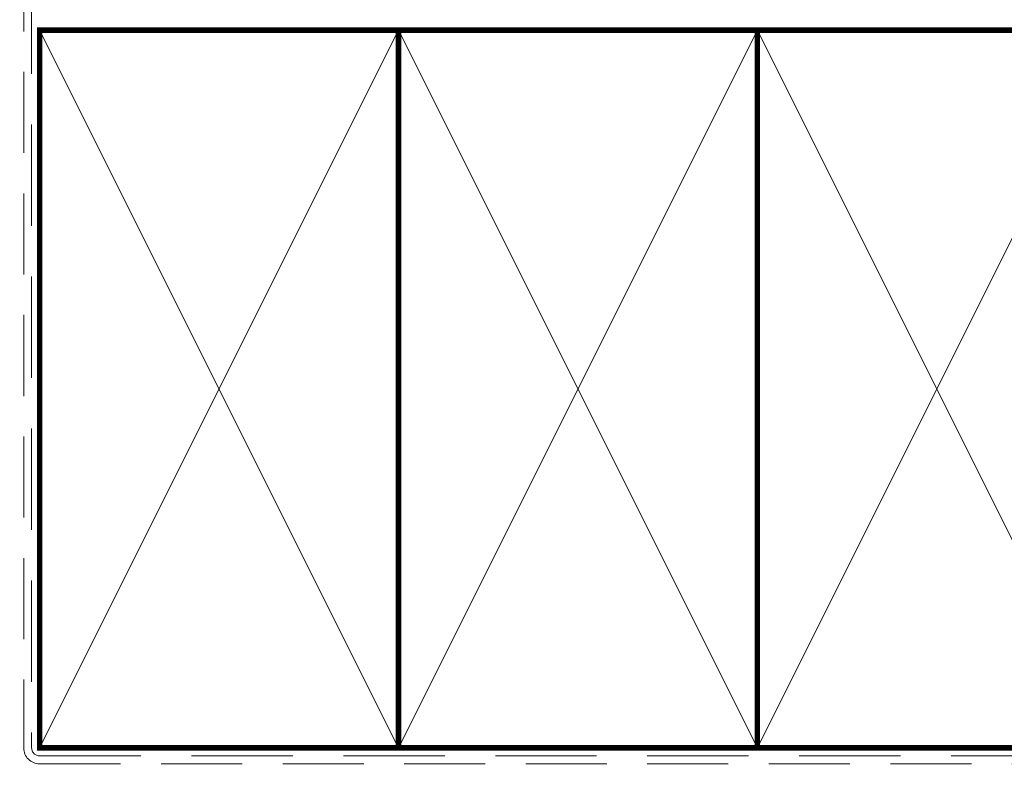
# Model space of a CAD drawing. Units: millimetres. Extents: x 22 to 1863, y -511 to 568.
# Drawn here: x 1268 to 1391, y 247 to 342 of the extents above; entities that cross this region are included whole.
import ezdxf

# ---------------------------------------------------------------- set-up
doc = ezdxf.new("R2010")
doc.units = ezdxf.units.MM
doc.header["$MEASUREMENT"] = 0
doc.linetypes.add('DASHED', pattern=[19.049999999999997, 12.7, -6.35])
doc.layers.add('21150$0$APL Joinery', color=2, linetype='Continuous')
doc.layers.add('APL Joinery', color=2, linetype='Continuous')

# ---------------------------------------------------------------- blocks, each defined once
blk = doc.blocks.new('21150$0$19305')
at = {"layer": '21150$0$APL Joinery'}
for points in [[(-23.50000000001091, 3.399999594474082), (-23.89999999998403, 3.799999594447222), (-46.20000000077556, 3.799999594447222, -0.4142135623730567), (-47.20000000077556, 4.799999594447094), (-47.20000000077657, 12.49999959445724), (-45.59999999980282, 12.49999959445723, 0.414213562373095), (-44.59999999980282, 13.49999959445723), (-44.59999999980282, 14.19999959445432, 0.4142135623733725), (-44.8999999998061, 14.49999959444268), (-45.19999999980136, 14.49999959445723, 0.4142135623728159), (-45.49999999981155, 14.19999959445423), (-45.49999999980427, 13.49999959445723), (-47.29999999979991, 13.49999959445723), (-47.29999999979991, 17.65358943293996, 0.5773502691867508), (-47.29999999979991, 18.3464097559745), (-47.29999999979991, 22.49999959445723), (-45.49999999980427, 22.49999959445723), (-45.49999999981155, 21.79999959446022, 0.4142135623728176), (-45.19999999980136, 21.49999959445723), (-44.8999999998061, 21.49999959447178, 0.4142135623733692), (-44.59999999980282, 21.79999959446014), (-44.59999999980282, 22.49999959445723, 0.414213562373095), (-45.59999999980282, 23.49999959445723), (-47.20000000077803, 23.49999959445713), (-47.20000000077853, 27.29999959445795), (-45.50000000077853, 27.29999959445795, 0.414213562373095), (-45.00000000077853, 27.79999959445795), (-45.00000000077853, 29.89999959445941, 0.9999999999999999), (-46.00000000077853, 29.89999959445941), (-46.00000000077853, 28.79999959446086), (-47.50000000077853, 28.79999959445723), (-47.50000000077853, 36.49999959444704), (-46.00000000077853, 36.49999959445068), (-46.00000000077853, 35.39999959445941, 0.9999999999999999), (-45.00000000077853, 35.39999959445941), (-45.00000000077853, 37.29999959445359, 0.414213562373095), (-45.50000000077853, 37.79999959445359), (-48.70000000000073, 37.79999959445359, 0.4142135623766469), (-49.00000000001091, 37.49999959445432), (-48.99999999999163, -29.20000040555396, 0.4142135623730201), (-48.00000000000728, -30.20000040555369), (-39.30000000000291, -30.20000040556824, 0.4142135623708614), (-39.00000000000728, -29.90000040554734), (-39.00000000000728, -29.00000040555316, 0.4142135623717632), (-39.30000000000655, -28.70000040555025), (-39.64244422627178, -28.70000040555488, -0.5817160700798175), (-39.90026880736426, -28.24661694690767, 0.2915378514206353), (-40.00000000001091, -24.99687827251424), (-40.0000000000109, -10.70000040557562, -0.4142135623726538), (-39.50000000001165, -10.20000040557562), (-7.499999787254666, -10.20000040552781, 0.4142135623726871), (-6.999999787255362, -9.700000405533679), (-6.999999787255376, -7.200000608351367), (-1.500000999814802, -7.200000608351367, 0.4142135623704312), (-1.200000999819167, -6.900000608351185), (-1.200000999816069, -6.066433290548012, 0.1395886639678582), (-0.2984378305927748, -4.500000202690735), (0.8000000000074436, -4.500000202675238, -0.4142135623782232), (1.100000000011676, -4.800000202676244), (1.099999999991269, -9.900000405554415, 0.4142135623695432), (1.399999999994179, -10.20000040555369), (4.210087317667785, -10.20000040553186, -0.3613975351254044), (4.505043658835348, -10.44522124156556, 0.2655138063382675), (4.697393957016175, -10.67234986384046), (6.097393957024906, -11.18190819180945, 0.5486187866413934), (6.498858409438981, -10.8738536827388), (6.290240567584988, -8.489340839138272, 0.1763269807069568), (6.20351419250801, -8.303355527599884), (5.876776695295121, -7.976618030379719, 0.5773502691844359), (5.45851854342618, -8.088689964404871), (5.428632694347471, -8.200225471571862, -0.2679491924409322), (5.251855999056716, -8.377002166869893), (3.338149964285549, -8.88977815344169, -0.06554346281609268), (3.260504250763915, -8.900000405550777), (3.100000000034925, -8.900000405579881, -0.6885002580334877), (2.899999999957799, -8.376393607855967, 0.2134217652471763), (3, -8.152786810222274), (3, -4.938105401730532, 0.06325422392999641), (2.990473750964156, -4.863105401726166), (2.806350832688622, -4.150000405587157, -0.4903143948407715), (3, -3.900000405572605), (3.515673803070968, -3.900000405587157, -0.137872106744575), (3.671976692618045, -3.943935166398838), (4.930971907866478, -4.712429127941682, 0.3611145255661756), (5.034392512308841, -5.014681461814867), (5.1197475920344, -5.066782424999651, 0.5855240683492022), (5.5, -4.853394725696667), (5.5, -2.900000405614939, 0.4142135623648288), (4.500000000028223, -1.900000405614939), (2.5, -1.900000405530271), (2.5, -1.546605882584295, 0.5855240683288145), (2.1197475920344, -1.333218183266759), (2.034392512308841, -1.385319146444267, 0.3611145255661716), (1.930971907866478, -1.687571480317452), (0.6719766926180455, -2.456065441860297, -0.1378721067423641), (0.5156738030709676, -2.500000202679253), (0, -2.500000202686529, -0.4903143948102662), (-0.1936491673113778, -2.250000202679253), (-0.009526249035843648, -1.536895206525692, 0.06325422393330996), (0, -1.461895206535878), (0, 1.75278620196314, 0.2134217652395948), (-0.1000000000349246, 1.976392999604109, -0.6885002580468208), (0.1000000000349246, 2.499999797298919), (0.2605042507639155, 2.499999797298919, -0.06554346281053557), (0.3381499642855488, 2.489777545182555), (2.251855999056716, 1.977001558610759, -0.2679491924360672), (2.428632694354746, 1.800224863312728), (2.45851854342618, 1.688689356145737, 0.5773502692100243), (2.876776695295121, 1.576617422113308), (3.20351419250801, 1.90335491934075, 0.1763269807122248), (3.290240567577712, 2.089340230871862), (3.498858409438967, 4.473853074479671, 0.548618786641403), (3.097393957024906, 4.781907583550307), (1.697393957016175, 4.272349255574049, 0.2655136729970758), (1.505043772076931, 4.045220764299451, -0.3613974663791178), (1.210087444232471, 3.800000000003791), (-7.500000000633008, 3.799999999996366, 0.9999999999999999), (-7.500000000633008, 2.799999999996366), (-6.000000000633008, 2.799999999996366), (-6.000000000633008, 2.299999999992728, -0.414213562371234), (-7.000000000628361, 1.299999999991819), (-12.19999999999992, 1.299999999967667), (-12.20000000000169, 3.499999594447466, 0.4142135623728332), (-12.50000000000169, 3.799999594447222), (-23.10000000003772, 3.799999594447222)], [(-44.90000000000582, -17.50000040555316), (-44.90000000000582, -18.40000040554734, -0.4142135623690992), (-45.20000000000873, -18.7000004055357), (-45.500000000008, -18.70000040555025, -0.4142135623682114), (-45.80000000001455, -18.40000040554734), (-45.80000000000727, -17.70000040555025), (-47.60000000000801, -17.70000040555025), (-47.60000000000801, -22.85359024403636, -0.5773502691893748), (-47.60000000000795, -23.54641056706411), (-47.60000000000801, -28.70000040555025), (-45.35756479324536, -28.69999842873921, 0.5817193191143474), (-45.09973666336849, -28.24661533162041, -0.09606773217126796), (-45.48939732143732, -27.16274078051846, -0.6712245037744452), (-45.4893973214371, -26.23726003057929, -0.1403274145950333), (-44.79159158656101, -24.72535284194394, -1.00000000000004), (-43.65526518000419, -25.70451692307109, 0.3759457950182111), (-43.63927943383898, -27.7137397071696, -0.1991497413575976), (-43.46345182556979, -28.22044789883368, 0.290157223542031), (-41.53654817444476, -28.22044789883368, -0.1991497413577263), (-41.3607205661756, -27.7137397071696, 0.3759457950186175), (-41.34473482000843, -25.70451692306924, -0.2495516094565731), (-41.50000000001091, -25.01706782040464), (-41.50000000000651, -10.70000040557497, -0.4142135623725707), (-39.50000000000947, -8.700000405575583), (-8.499999787254637, -8.700000405529622), (-8.499999787254637, -6.700000608351367, -0.414213562373095), (-7.499999787254637, -5.700000608351367), (-6.240551825916555, -5.700000608351367, 0.5879398529056513), (-5.985616772343278, -5.241861054603451, -0.1248880134307771), (-6.42004025081512, -3.870264710804747, -1.000000000001688), (-5.022414147861866, -3.788770684367559, 0.3804928600001004), (-3.588770278803722, -5.222414553425708, -0.1991497413572327), (-3.106144586268982, -5.456382457702698, 0.290157223540732), (-1.743617947864706, -4.093855819298433, -0.1991497413575907), (-1.977585852144927, -3.611230126766905, 0.3804928600000962), (-3.411229721201792, -2.177586257702337, -1.000000000001685), (-3.329735694763627, -0.7799601547532475, -0.08093100356958156), (-2.411627906977373, -0.9850287322106936, 0.5308408675783799), (-2, -0.706570099046175), (-2, 2.299999594447222), (-4.500000000635282, 2.299999594447222, -0.4142135148580393), (-7.000000000634316, -0.2000000000429978), (-12.6999999999841, -0.2000000000430013, -0.4142135623768993), (-13.69999999999709, 0.7999999999569987), (-13.69999999999709, 2.299999594447222), (-47.30000000077634, 2.299999594447222), (-47.30000000076586, -16.70000040555278), (-45.70000000000873, -16.70000040555025, -0.4142135623725955)]]:
    blk.add_lwpolyline(points, format="xyb", close=True, dxfattribs=at)
blk = doc.blocks.new('21150')
at = {"layer": '21150$0$APL Joinery'}
blk.add_blockref('21150$0$19305', (34.00000000000728, 15.20000040557477), dxfattribs=at)

msp = doc.modelspace()

# ---------------------------------------------------------------- linework, layer by layer
at = {"layer": 'APL Joinery', "color": 8, "linetype": 'DASHED', "lineweight": 5}
msp.add_lwpolyline([(1269.431771081615, 424.1351175013427), (1269.431771081615, 250.7383950141746, 0.4142135623730951), (1270.431771081615, 249.7383950141746), (1450.460046543696, 249.7383950141746)], format="xyb", dxfattribs=at)
at = {"layer": 'APL Joinery', "color": 7, "linetype": 'DASHED', "lineweight": 13, "ltscale": 0.8}
msp.add_lwpolyline([(1268.431771081615, 350.7383950141746), (1268.431771081615, 250.7383950141746, 0.4142135623730951), (1270.431771081615, 248.7383950141746), (1450.013711047432, 248.7383950141746)], format="xyb", dxfattribs=at)
at = {"layer": 'APL Joinery', "color": 7, "lineweight": 35, "const_width": 0.7}
for points in [[(1270.431771081615, 250.7383950141746), (1270.431771081615, 340.7383950141746), (1315.431771081615, 340.7383950141746), (1315.431771081615, 250.7383950141746)], [(1315.43176390627, 250.7383950141746), (1315.43176390627, 340.7383950141746), (1360.43176390627, 340.7383950141746), (1360.43176390627, 250.7383950141746)], [(1360.43176390627, 250.7383950141746), (1360.43176390627, 340.7383950141746), (1405.43176390627, 340.7383950141746), (1405.43176390627, 250.7383950141746)]]:
    msp.add_lwpolyline(points, close=True, dxfattribs=at)
at = {"layer": 'APL Joinery', "color": 7, "lineweight": -2, "const_width": 0.7}
msp.add_lwpolyline([(1315.431771081615, 250.7383950141746), (1315.431771081615, 340.7383950141746), (1315.43176390627, 340.7383950141746), (1315.43176390627, 250.7383950141746)], close=True, dxfattribs=at)
at = {"layer": 'APL Joinery', "color": 250, "lineweight": 5}
for points in [[(1270.431771081615, 250.7383950141746), (1315.431771081615, 340.7383950141746)], [(1270.431771081615, 340.7383950141746), (1315.431771081615, 250.7383950141746)], [(1315.43176390627, 250.7383950141746), (1360.43176390627, 340.7383950141746)], [(1315.43176390627, 340.7383950141746), (1360.43176390627, 250.7383950141746)], [(1360.43176390627, 250.7383950141746), (1405.43176390627, 340.7383950141746)], [(1360.43176390627, 340.7383950141746), (1405.43176390627, 250.7383950141746)]]:
    msp.add_lwpolyline(points, dxfattribs=at)
at = {"layer": 'APL Joinery', "color": 250}
for points in [[(1315.431771081615, 250.7383950141746), (1315.43176390627, 340.7383950141746)], [(1315.43176390627, 250.7383950141746), (1315.431771081615, 340.7383950141746)]]:
    msp.add_lwpolyline(points, dxfattribs=at)

# ---------------------------------------------------------------- block references
at = {"layer": 'APL Joinery', "xscale": -1, "rotation": 180}
msp.add_blockref('21150', (1235.73255336176, 248.3882875998724), dxfattribs=at)

doc.saveas('drawing.dxf')
